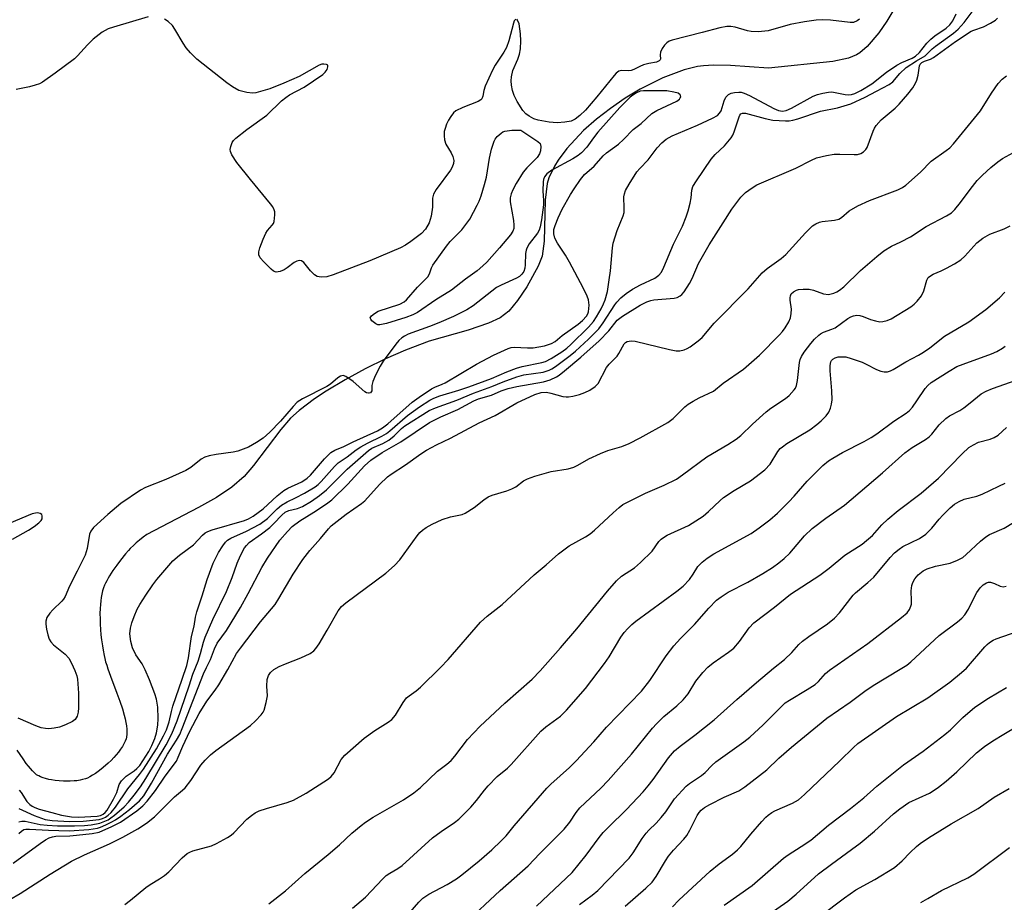
# Model space of a CAD drawing. Units: inches. Extents: x 1189773 to 1195773, y 573457 to 577458.
# Drawn here: x 1193717 to 1193968, y 574918 to 575143 of the extents above; entities that cross this region are included whole.
import ezdxf

# ---------------------------------------------------------------- set-up
doc = ezdxf.new("R2010")
doc.units = ezdxf.units.IN
doc.header["$MEASUREMENT"] = 0
doc.layers.add('HYDRO-Single Line Stream', color=4, linetype='Continuous')
doc.layers.add('Undefined', color=1, linetype='Continuous')

msp = doc.modelspace()

# ---------------------------------------------------------------- linework, layer by layer
at = {"layer": 'HYDRO-Single Line Stream'}
msp.add_lwpolyline([(1193941.39, 575147.92), (1193938.35, 575142.85), (1193936.29, 575139.89), (1193933.3, 575136.34), (1193931.45, 575134.73), (1193930.6, 575134.21), (1193928.54, 575133.37), (1193924.62, 575132.51), (1193908.19, 575130.86), (1193898.52, 575131.53), (1193894.19, 575131.6), (1193891.64, 575131.46), (1193890.07, 575131.25), (1193886.69, 575130.46), (1193881.21, 575128.42), (1193875.47, 575125.51), (1193871.64, 575123.18), (1193867.9, 575120.61), (1193864.35, 575117.83), (1193861.06, 575114.92), (1193856.8, 575110.4), (1193854.53, 575107.36), (1193853.6, 575105.85), (1193852.2, 575102.9), (1193851.76, 575101.47), (1193851.22, 575097.18), (1193850.99, 575086.79), (1193850.51, 575082.92), (1193849.43, 575080.39), (1193846.58, 575075.11), (1193844.2, 575071.64), (1193841.99, 575068.9), (1193839.75, 575067.23), (1193836.81, 575065.83), (1193831.64, 575064.09), (1193821.7, 575061.28), (1193815.62, 575058.93), (1193810.58, 575056.72), (1193805.38, 575054.19), (1193800.24, 575051.44), (1193795.38, 575048.53), (1193792.4, 575046.55), (1193788.5, 575043.57), (1193786.36, 575041.61), (1193783.84, 575038.72), (1193776.91, 575029.59), (1193774.52, 575026.75), (1193771.37, 575024), (1193767.47, 575021.43), (1193762.87, 575018.87), (1193749.72, 575012), (1193748.73, 575011.28), (1193747.81, 575010.56), (1193746.95, 575009.83), (1193746.36, 575009.28), (1193745.49, 575008.38), (1193745.02, 575007.86), (1193744.29, 575007.01), (1193743.02, 575005.45), (1193742.02, 575004.12), (1193741.07, 575002.78), (1193740.21, 575001.45), (1193739.82, 575000.81), (1193739.47, 575000.19), (1193739.17, 574999.6), (1193738.9, 574999.04), (1193738.63, 574998.35), (1193738.41, 574997.59), (1193738.21, 574996.79), (1193738.06, 574995.93), (1193737.93, 574995.03), (1193737.85, 574994.09), (1193737.79, 574993.13), (1193737.75, 574991.81), (1193737.76, 574990.46), (1193737.81, 574989.11), (1193737.89, 574987.76), (1193738.01, 574986.43), (1193738.15, 574985.14), (1193738.36, 574983.6), (1193738.55, 574982.45), (1193738.8, 574981.14), (1193738.98, 574980.34), (1193739.2, 574979.51), (1193739.47, 574978.63), (1193739.77, 574977.73), (1193740.44, 574975.83), (1193742.08, 574971.51), (1193742.82, 574969.48), (1193743.49, 574967.49), (1193743.95, 574965.88), (1193744.18, 574964.95), (1193744.37, 574964.04), (1193744.51, 574963.17), (1193744.59, 574962.33), (1193744.61, 574961.53), (1193744.58, 574961.03), (1193744.49, 574960.31), (1193744.39, 574959.87), (1193744.17, 574959.25), (1193743.87, 574958.61), (1193743.48, 574957.93), (1193743.01, 574957.23), (1193742.48, 574956.52), (1193741.9, 574955.81), (1193741.26, 574955.09), (1193740.58, 574954.39), (1193739.88, 574953.7), (1193739.15, 574953.04), (1193738.04, 574952.11), (1193737.3, 574951.54), (1193736.57, 574951.03), (1193735.87, 574950.58), (1193735.19, 574950.19), (1193734.55, 574949.88), (1193734.08, 574949.7), (1193733.3, 574949.47), (1193732.73, 574949.35), (1193731.81, 574949.21), (1193731.16, 574949.14), (1193730.15, 574949.09), (1193729.46, 574949.08), (1193728.42, 574949.1), (1193727.38, 574949.16), (1193726.36, 574949.27), (1193725.37, 574949.42), (1193724.74, 574949.55), (1193723.85, 574949.76), (1193723.31, 574949.93), (1193722.57, 574950.2), (1193722.14, 574950.41), (1193721.88, 574950.56), (1193721.61, 574950.74), (1193721.08, 574951.17), (1193720.55, 574951.69), (1193720.02, 574952.28), (1193719.5, 574952.93), (1193718.97, 574953.63), (1193718.19, 574954.74), (1193716.64, 574956.99)], dxfattribs=at)
at = {"layer": 'Undefined'}
for points, elevation in [([(1193717.06, 574938.74), (1193717.85, 574938.93), (1193718.72, 574938.9), (1193722.49, 574938.07), (1193724.27, 574937.88), (1193726.95, 574937.73), (1193731.24, 574937.66), (1193733.77, 574937.77), (1193735.47, 574937.96), (1193737.72, 574938.39), (1193739.8, 574939.27), (1193740.52, 574939.71), (1193741.45, 574940.4), (1193743.89, 574942.51), (1193744.99, 574943.72), (1193746.47, 574945.54), (1193748.06, 574947.68), (1193749.48, 574949.79), (1193754.59, 574958.38), (1193756.08, 574961.15), (1193757.47, 574964.45), (1193760.52, 574973.4), (1193761.44, 574976.36), (1193762.82, 574979.7), (1193763.41, 574981.62), (1193764.13, 574984.55), (1193764.57, 574985.83), (1193766.53, 574990.28), (1193769.99, 574997.47), (1193771.46, 575001), (1193772.76, 575004.63), (1193773.58, 575006.63), (1193774.62, 575008.55), (1193775.09, 575009.18), (1193775.8, 575009.93), (1193778.95, 575012.17), (1193781.05, 575013.78), (1193782.11, 575014.78), (1193784.09, 575016.92), (1193784.94, 575017.67), (1193785.88, 575018.12), (1193788.1, 575018.61), (1193789.4, 575019.11), (1193791.71, 575020.43), (1193793.75, 575021.9), (1193795.46, 575023.35), (1193800.73, 575028.65), (1193806.17, 575033.4), (1193807.08, 575033.98), (1193809.86, 575035.19), (1193811.37, 575036.05), (1193812.77, 575037.09), (1193814.65, 575038.98), (1193815.44, 575039.64), (1193821.68, 575043.54), (1193823.25, 575044.28), (1193828.75, 575046.23), (1193833, 575048), (1193837.61, 575049.66), (1193840.53, 575050.89), (1193844.03, 575052.16), (1193845.84, 575052.65), (1193850.71, 575053.39), (1193852.25, 575053.87), (1193852.96, 575054.2), (1193853.89, 575054.8), (1193857.64, 575057.6), (1193858.95, 575058.67), (1193862.31, 575061.75), (1193864.92, 575064.41), (1193866.07, 575065.89), (1193868.97, 575070.53), (1193869.52, 575071.23), (1193870.57, 575072.27), (1193871.9, 575073.41), (1193873.5, 575074.48), (1193875.58, 575075.61), (1193879.18, 575077.3), (1193880.2, 575078.1), (1193880.87, 575078.87), (1193881.5, 575080.08), (1193883.97, 575086), (1193886.25, 575090.61), (1193887.19, 575092.92), (1193887.74, 575094.5), (1193888.22, 575096.42), (1193888.47, 575097.81), (1193888.61, 575099.71), (1193888.92, 575100.7), (1193889.81, 575102.17), (1193893.58, 575107.69), (1193894.6, 575108.84), (1193896.94, 575111.03), (1193898.67, 575113.06), (1193899.09, 575113.81), (1193899.41, 575114.62), (1193900.7, 575118.44), (1193900.9, 575118.86), (1193901.16, 575119.19), (1193901.59, 575119.4), (1193902.32, 575119.38), (1193907.32, 575117.99), (1193909.3, 575117.58), (1193912.53, 575117.41), (1193913.41, 575117.43), (1193914.39, 575117.56), (1193915.69, 575117.92), (1193921.47, 575119.92), (1193925.81, 575120.77), (1193929.13, 575121.75), (1193932.8, 575123.44), (1193935.72, 575125.02), (1193938.95, 575126.66), (1193939.87, 575127.33), (1193941.7, 575129.49), (1193943.3, 575131.02), (1193945.89, 575132.76), (1193948.15, 575133.99), (1193949.89, 575135.76), (1193950.73, 575136.49), (1193955.32, 575139.81), (1193956.5, 575140.79), (1193958.02, 575142.47), (1193961.92, 575147.62)], 378), ([(1193717.06, 574942.14), (1193720.95, 574940.34), (1193723.76, 574939.34), (1193725.54, 574939.07), (1193730.01, 574938.83), (1193733.46, 574938.86), (1193737.54, 574939.33), (1193738.37, 574939.58), (1193739.15, 574939.94), (1193739.84, 574940.4), (1193740.64, 574941.13), (1193741.7, 574942.42), (1193744.86, 574947.15), (1193747.86, 574950.76), (1193748.88, 574952.15), (1193752.12, 574957.3), (1193753.95, 574960.63), (1193754.68, 574962.14), (1193755.38, 574964.21), (1193755.96, 574966.81), (1193756.36, 574968.19), (1193758.69, 574975.13), (1193759.93, 574978.56), (1193760.29, 574980.49), (1193761.06, 574985.97), (1193761.74, 574988.58), (1193762.12, 574990.86), (1193762.47, 574992.22), (1193763.83, 574996.3), (1193765.09, 575000.47), (1193766.63, 575004.63), (1193768, 575007.37), (1193769.03, 575009.06), (1193769.71, 575009.98), (1193770.29, 575010.54), (1193771.1, 575011.07), (1193775.14, 575012.82), (1193778.53, 575014.61), (1193780.43, 575016.01), (1193782.94, 575018.53), (1193784.02, 575019.44), (1193785.43, 575020.27), (1193787.58, 575021.31), (1193789.87, 575022.54), (1193792.57, 575024.12), (1193793.38, 575024.74), (1193794.17, 575025.49), (1193797.51, 575029.31), (1193798.5, 575030.26), (1193800.81, 575031.77), (1193803.08, 575033.54), (1193804.23, 575034.35), (1193805.97, 575035.28), (1193809.6, 575037.02), (1193810.79, 575037.72), (1193811.68, 575038.41), (1193816.11, 575042.29), (1193819.22, 575044.5), (1193821.81, 575046.2), (1193822.84, 575046.73), (1193824.38, 575047.32), (1193829.26, 575048.73), (1193831.76, 575049.59), (1193837.56, 575051.76), (1193841.44, 575053.43), (1193843.96, 575054.38), (1193845.36, 575054.76), (1193850.39, 575055.81), (1193851.36, 575056.09), (1193852.74, 575056.81), (1193855.46, 575058.55), (1193856.79, 575059.5), (1193857.83, 575060.4), (1193862.31, 575064.85), (1193863.58, 575066.29), (1193864.34, 575067.44), (1193865.48, 575069.47), (1193866.13, 575070.77), (1193866.52, 575071.79), (1193867.13, 575073.9), (1193867.58, 575076.92), (1193867.86, 575079.15), (1193868.37, 575085.07), (1193868.55, 575086.24), (1193869.59, 575089.5), (1193871.11, 575093.24), (1193871.35, 575094.06), (1193871.42, 575095.19), (1193871.34, 575098.04), (1193871.43, 575098.8), (1193871.72, 575099.67), (1193872.64, 575101.29), (1193874.64, 575104.44), (1193875.38, 575105.3), (1193877.54, 575107.5), (1193879.83, 575110.56), (1193880.98, 575111.83), (1193882.12, 575112.74), (1193883.62, 575113.64), (1193890.12, 575116.34), (1193893.88, 575118.1), (1193895.15, 575118.81), (1193895.72, 575119.34), (1193896.12, 575120.01), (1193896.91, 575122.51), (1193897.34, 575123.45), (1193897.95, 575124.17), (1193898.66, 575124.49), (1193899.48, 575124.66), (1193900.62, 575124.75), (1193901.18, 575124.72), (1193901.98, 575124.5), (1193903.3, 575123.88), (1193909.51, 575120.56), (1193910.73, 575120.08), (1193911.71, 575119.92), (1193912.67, 575120.09), (1193914.04, 575120.68), (1193919.55, 575123.72), (1193920.64, 575124.12), (1193922.05, 575124.5), (1193923.48, 575124.77), (1193924.31, 575124.78), (1193927.75, 575124.16), (1193928.58, 575124.09), (1193929.31, 575124.15), (1193930.22, 575124.41), (1193931.74, 575125.17), (1193934.53, 575126.84), (1193938.25, 575129.81), (1193940.93, 575131.61), (1193942.2, 575132.31), (1193944.81, 575133.41), (1193945.68, 575133.94), (1193946.7, 575134.86), (1193948.55, 575137.21), (1193949.53, 575138.22), (1193950.62, 575139.07), (1193953.47, 575141.02), (1193954.44, 575141.86), (1193955.16, 575142.93), (1193955.99, 575144.7)], 376), ([(1193750.03, 575143.93), (1193741.19, 575141.34), (1193739.84, 575140.88), (1193738.27, 575140.02), (1193736.01, 575138.28), (1193734.54, 575136.81), (1193732.05, 575133.97), (1193731.22, 575133.2), (1193726.36, 575129.56), (1193723.07, 575127.27), (1193722.31, 575126.88), (1193721.2, 575126.49), (1193719.78, 575126.13), (1193716.38, 575125.45)], 376), ([(1193717.1, 574935.74), (1193717.73, 574936.34), (1193718.36, 574936.74), (1193718.86, 574936.87), (1193719.78, 574936.89), (1193724.66, 574936.58), (1193729.91, 574936.43), (1193734.89, 574936.75), (1193737.09, 574937.14), (1193737.89, 574937.38), (1193739.22, 574937.94), (1193740.77, 574938.68), (1193741.74, 574939.23), (1193743.08, 574940.15), (1193745.27, 574941.83), (1193747.85, 574944.07), (1193748.93, 574945.39), (1193750.88, 574948.55), (1193754.98, 574955.93), (1193757.3, 574959.57), (1193758.08, 574960.99), (1193758.74, 574962.51), (1193764.18, 574976.45), (1193764.88, 574978.05), (1193765.9, 574980.09), (1193766.91, 574982.8), (1193767.6, 574984.25), (1193770.01, 574987.5), (1193773.58, 574993.33), (1193775.56, 574996.91), (1193779.03, 575003.52), (1193780.46, 575005.94), (1193783.62, 575010.51), (1193785.53, 575012.73), (1193786.74, 575013.97), (1193788.7, 575015.49), (1193792.3, 575017.63), (1193795.53, 575019.81), (1193796.9, 575020.84), (1193800.97, 575024.77), (1193805.22, 575029.49), (1193806.76, 575030.89), (1193809.66, 575032.84), (1193814.44, 575035.61), (1193818.07, 575038.09), (1193821.8, 575040.5), (1193824.65, 575042), (1193828.99, 575043.81), (1193833.06, 575046.01), (1193834.25, 575046.54), (1193837.56, 575047.52), (1193840.07, 575048.62), (1193841.83, 575049.21), (1193844.05, 575049.72), (1193850.8, 575050.9), (1193852.48, 575051.44), (1193854.11, 575052.13), (1193854.85, 575052.58), (1193856.21, 575053.68), (1193860.31, 575057.16), (1193865.01, 575061.32), (1193867.47, 575063.9), (1193869.61, 575066.61), (1193870.97, 575067.67), (1193875.44, 575070.47), (1193877.18, 575071.32), (1193878.16, 575071.61), (1193878.99, 575071.75), (1193884.11, 575072.19), (1193884.9, 575072.39), (1193885.65, 575072.8), (1193886.11, 575073.16), (1193886.67, 575073.79), (1193888.04, 575075.97), (1193888.68, 575077.24), (1193890.3, 575081.02), (1193893.03, 575085.81), (1193896.63, 575091.38), (1193898.83, 575094.94), (1193901.1, 575097.96), (1193902.33, 575099.17), (1193903.98, 575100.37), (1193905.23, 575101.08), (1193915.14, 575105.33), (1193919.15, 575107.42), (1193920.42, 575107.95), (1193923, 575108.61), (1193924.94, 575108.89), (1193926.33, 575108.94), (1193930.04, 575108.82), (1193930.89, 575108.88), (1193931.69, 575109.13), (1193932.41, 575109.56), (1193933.02, 575110.12), (1193933.33, 575110.6), (1193934.86, 575114.79), (1193935.21, 575115.56), (1193935.65, 575116.25), (1193936.91, 575117.64), (1193940.43, 575120.69), (1193941.46, 575121.69), (1193943.74, 575124.2), (1193944.97, 575125.81), (1193945.65, 575127.01), (1193945.97, 575127.76), (1193946.3, 575129.08), (1193946.71, 575131.41), (1193946.88, 575131.84), (1193947.27, 575132.29), (1193947.98, 575132.65), (1193949.49, 575133.15), (1193950.27, 575133.56), (1193955.82, 575137.68), (1193959.81, 575140.25), (1193960.51, 575140.56), (1193963.01, 575141.35), (1193964.81, 575142.29), (1193966.02, 575143.05), (1193966.6, 575143.61)], 380), ([(1193843.74, 575143.33), (1193843.37, 575142.88), (1193843.15, 575142.33), (1193842.01, 575137.86), (1193841.4, 575136.1), (1193840.74, 575134.91), (1193838.49, 575131.59), (1193837.82, 575130.36), (1193835.97, 575126.23), (1193835.65, 575125.19), (1193835.38, 575123.69), (1193835.12, 575123.06), (1193834.85, 575122.76), (1193834.19, 575122.35), (1193830.24, 575120.85), (1193828.49, 575120), (1193827.88, 575119.45), (1193827.19, 575118.55), (1193826.59, 575117.57), (1193826.1, 575116.54), (1193825.71, 575115.48), (1193825.52, 575114.67), (1193825.47, 575113.6), (1193825.57, 575112.54), (1193825.96, 575111.5), (1193827.28, 575109.24), (1193827.74, 575108.31), (1193827.94, 575107.32), (1193827.87, 575106.57), (1193827.53, 575105.6), (1193827.12, 575104.87), (1193823.48, 575099.92), (1193822.74, 575098.7), (1193822.49, 575097.71), (1193822.53, 575095.4), (1193822.16, 575093.08), (1193821.65, 575091.44), (1193820.71, 575089.77), (1193819.7, 575088.73), (1193816.99, 575086.66), (1193815.64, 575085.75), (1193814.38, 575085.09), (1193806.55, 575081.73), (1193797.23, 575078.19), (1193795.56, 575077.69), (1193794.17, 575077.56), (1193793.12, 575077.72), (1193792.43, 575078.16), (1193791.41, 575079.2), (1193789.75, 575081.27), (1193789.14, 575081.73), (1193788.51, 575081.81), (1193787.9, 575081.65), (1193787.26, 575081.28), (1193785.45, 575079.92), (1193784.74, 575079.47), (1193783.72, 575079.04), (1193782.71, 575078.85), (1193782.01, 575079.08), (1193781.36, 575079.58), (1193779.5, 575081.46), (1193778.56, 575082.53), (1193778.22, 575083.23), (1193778.23, 575083.99), (1193778.53, 575085.06), (1193779.32, 575087.25), (1193780.04, 575088.8), (1193780.49, 575089.44), (1193781.67, 575090.81), (1193781.96, 575091.28), (1193782.13, 575091.78), (1193782.32, 575093.43), (1193782.29, 575094.25), (1193782.17, 575094.77), (1193781.78, 575095.53), (1193781.25, 575096.23), (1193776.09, 575102.45), (1193772.62, 575106.78), (1193771.37, 575108.79), (1193771.05, 575109.57), (1193770.98, 575110.1), (1193771.09, 575110.9), (1193771.47, 575111.93), (1193771.79, 575112.39), (1193772.4, 575113), (1193775.2, 575115.2), (1193780.27, 575118.9), (1193784.01, 575122.48), (1193785.11, 575123.41), (1193786.09, 575124.02), (1193789.79, 575125.99), (1193794.53, 575129.23), (1193795.14, 575129.79), (1193795.66, 575130.51), (1193795.88, 575131.21), (1193795.81, 575131.58), (1193795.52, 575131.79), (1193794.85, 575131.9), (1193794.34, 575131.86), (1193793.65, 575131.65), (1193788.54, 575128.76), (1193784.62, 575127), (1193781.05, 575125.6), (1193777.52, 575124.58), (1193776.67, 575124.5), (1193775.2, 575124.66), (1193773.18, 575125.15), (1193771.51, 575126.06), (1193770.1, 575127.09), (1193762.45, 575133.12), (1193760.86, 575134.74), (1193759.75, 575136.02), (1193758.95, 575137.25), (1193756.87, 575140.8), (1193756.2, 575141.75), (1193755.15, 575142.74), (1193754.2, 575143.37)], 376), ([(1193931.39, 575143.34), (1193930.77, 575142.88), (1193929.85, 575142.53), (1193929.03, 575142.48), (1193924.02, 575143.1), (1193922.02, 575143.14), (1193920.29, 575143.05), (1193917.34, 575142.62), (1193913.69, 575141.94), (1193908.13, 575140.38), (1193905.58, 575140.11), (1193903.76, 575140.17), (1193902.79, 575140.39), (1193899.65, 575141.34), (1193898.6, 575141.48), (1193897.55, 575141.48), (1193895.81, 575141.14), (1193891.28, 575139.92), (1193883.62, 575138.02), (1193882.86, 575137.72), (1193882.25, 575137.31), (1193881.69, 575136.75), (1193881.07, 575135.88), (1193880.64, 575134.94), (1193880.55, 575134.21), (1193880.64, 575133.14), (1193880.6, 575132.97), (1193880.33, 575132.68), (1193879.66, 575132.4), (1193877.65, 575132.08), (1193876.34, 575131.71), (1193875.34, 575131.31), (1193873.89, 575130.51), (1193873.18, 575130.24), (1193872.48, 575130.14), (1193870.72, 575130.25), (1193870, 575130.05), (1193869.38, 575129.56), (1193868.8, 575128.95), (1193864.41, 575123.53), (1193861.53, 575120.18), (1193860.1, 575118.78), (1193858.92, 575117.89), (1193857.9, 575117.38), (1193856.29, 575117.07), (1193854.3, 575116.95), (1193852.27, 575117.09), (1193849.44, 575117.62), (1193848.34, 575117.94), (1193847.16, 575118.58), (1193846.3, 575119.22), (1193845.55, 575120.08), (1193844.12, 575122.34), (1193843.35, 575123.87), (1193842.94, 575125.15), (1193842.69, 575126.49), (1193842.59, 575127.58), (1193842.65, 575128.65), (1193842.99, 575130.24), (1193844.31, 575133.15), (1193844.72, 575134.38), (1193844.95, 575135.77), (1193845.08, 575137.8), (1193844.98, 575139.56), (1193844.58, 575142.18), (1193844.22, 575143.09), (1193843.99, 575143.33)], 376), ([(1193715.61, 574928.22), (1193722.49, 574933.2), (1193723.88, 574934.12), (1193724.84, 574934.65), (1193725.65, 574934.92), (1193726.51, 574935.08), (1193730.08, 574935.18), (1193731.74, 574935.3), (1193735.74, 574935.71), (1193737.52, 574936.09), (1193740.76, 574937.52), (1193742.95, 574938.66), (1193747.16, 574941.53), (1193748.69, 574942.76), (1193749.82, 574944.01), (1193751.91, 574946.71), (1193754.34, 574950.33), (1193757.22, 574954.21), (1193757.71, 574955.18), (1193758.87, 574958.05), (1193760.62, 574961.82), (1193763.08, 574966.34), (1193765.01, 574969.48), (1193767.14, 574972.27), (1193768.07, 574973.68), (1193770.37, 574977.58), (1193772.54, 574981.6), (1193773.54, 574983.01), (1193778.66, 574989.73), (1193782.44, 574994.13), (1193783.39, 574995.65), (1193787, 575001.89), (1193789.45, 575005.59), (1193791.27, 575007.92), (1193793.98, 575010.92), (1193795.98, 575013.39), (1193796.68, 575014.14), (1193800.48, 575017.17), (1193804.44, 575019.91), (1193805.27, 575020.56), (1193809.04, 575024.68), (1193811.06, 575026.69), (1193811.99, 575027.38), (1193815.65, 575029.77), (1193819.55, 575032.56), (1193821.03, 575033.44), (1193823.56, 575034.8), (1193827.11, 575036.49), (1193834.43, 575040.47), (1193838.54, 575042.27), (1193844.06, 575045.5), (1193848.65, 575047.66), (1193850.19, 575048.15), (1193851.6, 575048.24), (1193852.69, 575048.02), (1193855.76, 575047.17), (1193856.62, 575047.04), (1193857.19, 575047.04), (1193858.3, 575047.24), (1193859.96, 575047.69), (1193861.33, 575048.19), (1193862.66, 575048.79), (1193864.02, 575049.71), (1193864.77, 575050.49), (1193866.92, 575054.55), (1193867.6, 575055.39), (1193869.58, 575057.41), (1193870.03, 575058.09), (1193871.38, 575060.54), (1193871.72, 575060.9), (1193872.15, 575061.14), (1193873.17, 575061.35), (1193874.23, 575061.26), (1193882.96, 575059.11), (1193884.68, 575058.79), (1193885.54, 575058.82), (1193886.66, 575059.07), (1193887.45, 575059.39), (1193888.17, 575059.83), (1193890.24, 575061.31), (1193891.3, 575062.21), (1193894.36, 575065.87), (1193902.96, 575074.56), (1193906.59, 575078.64), (1193907.86, 575079.77), (1193911.41, 575082.34), (1193912.61, 575083.32), (1193917.65, 575088.85), (1193919.41, 575090.62), (1193920.21, 575091.19), (1193921.14, 575091.62), (1193921.9, 575091.76), (1193925.02, 575092.08), (1193926.08, 575092.38), (1193926.75, 575092.81), (1193928.75, 575094.52), (1193930.93, 575095.75), (1193933.94, 575097.08), (1193941.12, 575099.8), (1193942.32, 575100.42), (1193943.22, 575101.03), (1193946.9, 575104.32), (1193949.69, 575107.17), (1193953.5, 575109.86), (1193954.38, 575110.58), (1193955.35, 575111.56), (1193962.2, 575119.98), (1193965.02, 575124.51), (1193966.74, 575126.94), (1193967.72, 575128.03), (1193968.87, 575128.9)], 382), ([(1193717.14, 574946.81), (1193717.67, 574946.19), (1193719.14, 574943.89), (1193719.83, 574943.17), (1193720.47, 574942.71), (1193721.18, 574942.34), (1193722.28, 574941.95), (1193725.46, 574941.14), (1193727.93, 574940.4), (1193730.45, 574939.97), (1193732.28, 574939.89), (1193737.04, 574940.18), (1193737.89, 574940.35), (1193738.53, 574940.64), (1193739.07, 574941.09), (1193739.57, 574941.72), (1193741.16, 574944.49), (1193742.05, 574946.22), (1193742.68, 574948.23), (1193743.21, 574949.15), (1193744.39, 574950.37), (1193746.46, 574951.75), (1193747.14, 574952.29), (1193747.89, 574953.11), (1193748.67, 574954.23), (1193750.18, 574956.67), (1193751, 574958.17), (1193751.74, 574959.94), (1193752.13, 574961.37), (1193752.5, 574963.4), (1193752.61, 574965.03), (1193752.51, 574967.99), (1193752.18, 574969.95), (1193751.73, 574971.34), (1193750.38, 574974.93), (1193749.3, 574977.44), (1193748.5, 574978.96), (1193746.89, 574981.26), (1193746.01, 574983.06), (1193745.58, 574984.7), (1193745.39, 574986.66), (1193745.55, 574988.08), (1193745.86, 574989.48), (1193746.44, 574991.08), (1193747.23, 574992.9), (1193747.91, 574994.14), (1193749.42, 574996.53), (1193751.23, 574999.18), (1193752.21, 575000.47), (1193756.34, 575005.22), (1193758.02, 575006.67), (1193761.58, 575009.32), (1193763.9, 575011.8), (1193764.56, 575012.36), (1193765.29, 575012.74), (1193766.35, 575013.12), (1193774.58, 575015.52), (1193775.61, 575015.95), (1193776.8, 575016.63), (1193779.34, 575018.54), (1193782.9, 575021.8), (1193784.65, 575023.2), (1193785.62, 575023.77), (1193789.21, 575025.41), (1193790.59, 575026.29), (1193791.38, 575027.1), (1193794.97, 575031.27), (1193796.61, 575032.88), (1193797.59, 575033.46), (1193799.91, 575034.38), (1193802.27, 575035.55), (1193808.47, 575038.43), (1193809.74, 575039.12), (1193811.12, 575040.2), (1193817.35, 575045.68), (1193819.11, 575046.97), (1193822.27, 575049.09), (1193823.15, 575049.56), (1193824.95, 575050.26), (1193825.73, 575050.64), (1193833.71, 575055.36), (1193838.1, 575057.67), (1193841.82, 575059.41), (1193842.54, 575059.62), (1193843.33, 575059.69), (1193846.77, 575059.53), (1193848.2, 575059.58), (1193851.07, 575060.09), (1193852.89, 575060.66), (1193853.8, 575061.18), (1193855.54, 575062.69), (1193859.64, 575065.6), (1193860.78, 575066.54), (1193861.77, 575067.61), (1193862.11, 575068.22), (1193862.28, 575068.72), (1193862.46, 575070.39), (1193862.33, 575071.78), (1193861.98, 575072.72), (1193860.93, 575074.86), (1193857.45, 575081.38), (1193856.42, 575083.16), (1193854.35, 575086.28), (1193853.73, 575087.54), (1193853.46, 575088.61), (1193853.48, 575089.68), (1193853.77, 575090.77), (1193854.58, 575092.71), (1193855.58, 575094.88), (1193857.7, 575098.67), (1193858.61, 575100.13), (1193860.22, 575102.47), (1193861.3, 575103.73), (1193863.77, 575105.89), (1193866.02, 575108.52), (1193866.86, 575109.24), (1193869.97, 575111.5), (1193871.2, 575112.64), (1193873.72, 575115.24), (1193875.71, 575116.74), (1193878.46, 575119.31), (1193879.69, 575120.06), (1193884.79, 575122.45), (1193885.45, 575122.92), (1193885.7, 575123.25), (1193885.81, 575123.57), (1193885.76, 575123.91), (1193885.65, 575124.08), (1193885.12, 575124.44), (1193884.06, 575124.75), (1193882.29, 575125.03), (1193876.29, 575125.1), (1193875.43, 575124.96), (1193874.49, 575124.56), (1193873.62, 575124), (1193872.94, 575123.43), (1193870.29, 575120.82), (1193864.7, 575114.57), (1193863.55, 575113.11), (1193861.83, 575110.69), (1193860.51, 575109.29), (1193859.67, 575108.62), (1193858.32, 575107.74), (1193852.95, 575104.82), (1193851.66, 575103.93), (1193851.08, 575103.16), (1193850.85, 575102.48), (1193850.76, 575101.91), (1193850.64, 575099.54), (1193850.79, 575097.13), (1193850.78, 575096.02), (1193850.31, 575092.15), (1193850, 575090.39), (1193849.7, 575089.57), (1193849.27, 575088.82), (1193847.19, 575086.11), (1193846.53, 575084.97), (1193846.36, 575084.44), (1193846.23, 575083.61), (1193846.15, 575080.72), (1193846.06, 575079.85), (1193845.78, 575079.05), (1193845.31, 575078.34), (1193844.7, 575077.76), (1193843.97, 575077.33), (1193840.03, 575075.57), (1193838.81, 575074.92), (1193832.88, 575070.25), (1193831.31, 575069.21), (1193827.86, 575067.53), (1193824.17, 575065.91), (1193821.76, 575064.96), (1193816.31, 575063.03), (1193815.36, 575062.57), (1193814.72, 575062.12), (1193813.95, 575061.41), (1193813.14, 575060.45), (1193809.95, 575056.13), (1193809.14, 575054.89), (1193807.97, 575052.56), (1193807.29, 575050.97), (1193807.06, 575049.92), (1193807.08, 575048.61), (1193806.74, 575048.11), (1193806.38, 575047.96), (1193806.17, 575047.97), (1193805.73, 575048.1), (1193805.29, 575048.36), (1193802.28, 575050.95), (1193800.46, 575052.27), (1193799.77, 575052.51), (1193799.06, 575052.34), (1193798.36, 575051.87), (1193796.53, 575050.33), (1193795.55, 575049.66), (1193789.39, 575046.52), (1193788.06, 575045.69), (1193787.03, 575044.64), (1193783.76, 575040.85), (1193781.02, 575038.04), (1193779.39, 575036.54), (1193777.69, 575035.4), (1193775.6, 575034.26), (1193772.93, 575033.24), (1193771.69, 575032.97), (1193767.37, 575032.37), (1193765.61, 575032.03), (1193764.48, 575031.72), (1193763.53, 575031.19), (1193760.92, 575029.06), (1193759.67, 575028.28), (1193754.52, 575025.97), (1193749.38, 575023.92), (1193748.06, 575023.31), (1193743.08, 575019.89), (1193739.79, 575017.08), (1193736.12, 575013.72), (1193735.42, 575012.82), (1193735.08, 575012.04), (1193734.46, 575008.41), (1193733.96, 575006.7), (1193731.97, 575002.66), (1193729.96, 574998.78), (1193728.9, 574996.19), (1193728.45, 574995.45), (1193728.07, 574995), (1193725.72, 574992.78), (1193724.94, 574991.94), (1193724.24, 574990.84), (1193723.95, 574989.91), (1193723.93, 574989.15), (1193724.1, 574987.81), (1193724.43, 574986.36), (1193724.84, 574985.26), (1193725.25, 574984.62), (1193725.92, 574983.84), (1193728.86, 574981.44), (1193729.83, 574980.41), (1193730.5, 574979.16), (1193731.32, 574977.32), (1193731.83, 574975.98), (1193732.01, 574975.13), (1193732.24, 574971.55), (1193732.24, 574967.81), (1193732.17, 574966.68), (1193731.9, 574965.67), (1193731.39, 574964.82), (1193730.76, 574964.33), (1193728.99, 574963.47), (1193727.4, 574962.86), (1193726.05, 574962.59), (1193724.68, 574962.46), (1193723.86, 574962.48), (1193722.75, 574962.7), (1193721.43, 574963.16), (1193716.91, 574965.11)], 374), ([(1193714.74, 574918.96), (1193717.43, 574920.42), (1193725.02, 574925.38), (1193730.49, 574928.67), (1193733.8, 574930.28), (1193740.15, 574933.11), (1193743.56, 574934.77), (1193747.44, 574936.93), (1193749.62, 574938.4), (1193751.66, 574940.02), (1193756.78, 574945.12), (1193758.82, 574946.79), (1193759.46, 574947.4), (1193760.88, 574949.26), (1193763.47, 574953.15), (1193764.56, 574954.43), (1193765.92, 574955.84), (1193767.25, 574956.91), (1193776.1, 574963.31), (1193777.43, 574964.49), (1193778.87, 574966), (1193779.37, 574966.71), (1193779.6, 574967.21), (1193780.14, 574969.13), (1193780.42, 574970.81), (1193780.28, 574973.29), (1193780.39, 574975.01), (1193780.68, 574975.99), (1193781.24, 574976.81), (1193782.06, 574977.53), (1193783.46, 574978.35), (1193785.04, 574979.04), (1193788.92, 574980.49), (1193791.31, 574981.66), (1193792.27, 574982.31), (1193792.82, 574982.94), (1193793.61, 574984.13), (1193795.71, 574987.59), (1193798.51, 574992.47), (1193799.34, 574993.63), (1193800.39, 574994.56), (1193810.66, 575002.15), (1193812.85, 575004.05), (1193814.21, 575005.53), (1193818.59, 575011.63), (1193819.33, 575012.51), (1193819.97, 575013.1), (1193820.94, 575013.74), (1193822.48, 575014.61), (1193825, 575015.8), (1193827.12, 575016.45), (1193830.06, 575017.08), (1193830.84, 575017.4), (1193833.11, 575018.83), (1193835.58, 575020.79), (1193836.71, 575021.57), (1193837.76, 575022.03), (1193841.44, 575023.1), (1193842.77, 575023.62), (1193843.75, 575024.15), (1193845.74, 575025.61), (1193846.73, 575026.15), (1193848.63, 575026.81), (1193852.76, 575028.05), (1193857.15, 575028.75), (1193858.55, 575029.16), (1193859.59, 575029.67), (1193862.34, 575031.29), (1193865.32, 575032.61), (1193867.24, 575033.38), (1193870.77, 575034.39), (1193872.69, 575035.16), (1193875.46, 575036.59), (1193882.54, 575040.5), (1193883.85, 575041.55), (1193886.85, 575044.48), (1193887.69, 575045.21), (1193888.94, 575045.99), (1193890.52, 575046.82), (1193894.18, 575048.53), (1193896.64, 575050.51), (1193901.81, 575054.15), (1193905.86, 575057.66), (1193911, 575062.89), (1193911.78, 575063.74), (1193912.46, 575064.67), (1193913.35, 575066.15), (1193913.81, 575067.19), (1193913.99, 575068.3), (1193914.02, 575069.45), (1193913.7, 575071.73), (1193913.69, 575072.28), (1193913.78, 575072.81), (1193913.99, 575073.28), (1193914.56, 575073.86), (1193915.31, 575074.27), (1193915.86, 575074.43), (1193917.04, 575074.52), (1193918.53, 575074.47), (1193919.69, 575074.29), (1193922.24, 575073.28), (1193923.49, 575073.14), (1193924.84, 575073.5), (1193925.62, 575073.85), (1193926.31, 575074.27), (1193927.37, 575075.14), (1193931.6, 575079.26), (1193935.77, 575082.82), (1193937.62, 575084.28), (1193939.56, 575085.45), (1193941.88, 575086.55), (1193944.37, 575087.87), (1193948.35, 575090.46), (1193953.59, 575093.21), (1193954.83, 575093.99), (1193955.65, 575094.81), (1193957.14, 575096.62), (1193959.59, 575099.96), (1193961.38, 575102.18), (1193962.74, 575103.59), (1193964.83, 575105.49), (1193966.67, 575106.95), (1193967.87, 575107.79), (1193972.48, 575110.34)], 384), ([(1193744.05, 574917.64), (1193745.57, 574918.79), (1193749.46, 574921.98), (1193750.54, 574922.72), (1193752.95, 574924.16), (1193754.17, 574925.02), (1193755.27, 574926), (1193758.72, 574929.52), (1193759.98, 574930.61), (1193760.68, 574931.01), (1193761.45, 574931.32), (1193766.2, 574932.59), (1193767.48, 574933.2), (1193770.23, 574934.71), (1193771.18, 574935.34), (1193771.84, 574935.92), (1193775.22, 574939.42), (1193776.35, 574940.34), (1193777.31, 574941), (1193778.33, 574941.49), (1193780.19, 574942.15), (1193785.5, 574943.62), (1193787.06, 574944.23), (1193790.32, 574946.03), (1193796.05, 574949.69), (1193796.7, 574950.26), (1193797.42, 574951.17), (1193799.28, 574954.64), (1193800.18, 574955.73), (1193805.11, 574960.01), (1193807.85, 574962), (1193811.25, 574964.11), (1193812.14, 574964.8), (1193813.05, 574965.94), (1193815.02, 574969.15), (1193815.9, 574970.29), (1193816.54, 574970.87), (1193818.37, 574972.13), (1193819.5, 574973.05), (1193824.6, 574978.04), (1193826.52, 574980.14), (1193834.77, 574989.59), (1193836.49, 574991.14), (1193840.31, 574994.16), (1193848.46, 575001.69), (1193851.5, 575004.25), (1193854.62, 575007.08), (1193857.33, 575009.12), (1193861.5, 575011.36), (1193862.69, 575012.13), (1193863.81, 575013.08), (1193868.54, 575017.52), (1193870.12, 575018.89), (1193871.06, 575019.6), (1193876.81, 575022.53), (1193881.56, 575024.53), (1193884.69, 575026.08), (1193886.27, 575027.16), (1193892.5, 575031.78), (1193897.78, 575034.89), (1193899.94, 575036.25), (1193901.14, 575037.23), (1193904.07, 575040.07), (1193907.6, 575043.27), (1193908.78, 575044.16), (1193912.5, 575046.68), (1193913.42, 575047.41), (1193914.76, 575048.82), (1193915.05, 575049.27), (1193915.33, 575049.95), (1193915.61, 575051.26), (1193916.07, 575055.82), (1193916.24, 575056.54), (1193916.58, 575057.32), (1193917.3, 575058.48), (1193918.97, 575060.69), (1193919.92, 575061.78), (1193920.97, 575062.81), (1193921.43, 575063.16), (1193922.16, 575063.55), (1193924.36, 575064.32), (1193925.14, 575064.68), (1193928.39, 575067.01), (1193929.15, 575067.46), (1193929.82, 575067.73), (1193930.71, 575067.85), (1193931.5, 575067.77), (1193932.28, 575067.57), (1193934.17, 575066.8), (1193935.48, 575066.41), (1193936.54, 575066.21), (1193937.34, 575066.24), (1193938.41, 575066.49), (1193939.45, 575066.93), (1193944.45, 575069.99), (1193945.32, 575070.67), (1193946.12, 575071.41), (1193947.17, 575072.8), (1193947.8, 575074.08), (1193948.51, 575076.81), (1193948.91, 575077.45), (1193949.45, 575077.95), (1193950.13, 575078.35), (1193952.19, 575079.19), (1193953.55, 575079.84), (1193955.58, 575080.96), (1193957.19, 575081.97), (1193958.23, 575082.89), (1193961.31, 575086.29), (1193962.82, 575087.53), (1193964.64, 575088.49), (1193968.22, 575089.91), (1193969.81, 575090.62)], 386), ([(1193780.83, 574917.81), (1193785.04, 574921.15), (1193790.01, 574925.52), (1193795.93, 574930.36), (1193798.8, 574932.86), (1193801.97, 574935.83), (1193804.34, 574937.82), (1193805.48, 574938.65), (1193807.43, 574939.89), (1193815.12, 574944.32), (1193817.78, 574946.09), (1193819.43, 574947.44), (1193823.78, 574951.62), (1193826.14, 574953.43), (1193827.24, 574954.37), (1193828.24, 574955.42), (1193831.48, 574959.72), (1193834.67, 574963.13), (1193840.98, 574968.94), (1193847.92, 574975.12), (1193849.98, 574977.19), (1193855.18, 574983.08), (1193859.34, 574987.94), (1193867.1, 574997.49), (1193869.46, 575000.13), (1193870.73, 575001.35), (1193873.99, 575003.49), (1193875.53, 575004.82), (1193878.52, 575007.75), (1193880.25, 575010.19), (1193880.78, 575010.76), (1193881.39, 575011.24), (1193882.33, 575011.79), (1193887.79, 575014.27), (1193891.5, 575016.66), (1193892.87, 575017.8), (1193895.86, 575020.66), (1193896.74, 575021.42), (1193899.39, 575023.19), (1193903.56, 575025.67), (1193907.27, 575028.46), (1193908.6, 575029.89), (1193910.58, 575033.11), (1193911.18, 575033.86), (1193911.73, 575034.36), (1193912.86, 575035.14), (1193918.68, 575038.68), (1193920.52, 575039.97), (1193921.62, 575040.92), (1193922.85, 575042.21), (1193923.55, 575043.15), (1193923.98, 575044.14), (1193924.25, 575045.19), (1193924.37, 575046.3), (1193924.36, 575048.56), (1193923.92, 575053.66), (1193923.87, 575055.01), (1193924.04, 575055.96), (1193924.24, 575056.33), (1193924.54, 575056.66), (1193925.16, 575057.04), (1193925.93, 575057.24), (1193927.05, 575057.3), (1193927.89, 575057.24), (1193929.29, 575056.87), (1193932.02, 575055.9), (1193933.09, 575055.42), (1193935.73, 575054.02), (1193936.82, 575053.6), (1193937.66, 575053.46), (1193938.5, 575053.45), (1193939.26, 575053.65), (1193939.97, 575054.01), (1193943.18, 575055.98), (1193946.44, 575057.7), (1193947.67, 575058.44), (1193949.33, 575059.58), (1193953.08, 575062.49), (1193959.29, 575066.16), (1193963.58, 575069.29), (1193967.03, 575072.32), (1193968.39, 575073.78)], 388), ([(1193802.09, 574916.67), (1193805.43, 574919.52), (1193809.85, 574924.23), (1193810.69, 574925.02), (1193811.63, 574925.66), (1193813.67, 574926.81), (1193814.8, 574927.62), (1193822.53, 574934.61), (1193824.73, 574936.26), (1193828.13, 574938.51), (1193829.25, 574939.43), (1193832.26, 574942.44), (1193833.72, 574944.17), (1193835.75, 574946.82), (1193836.74, 574947.93), (1193839.03, 574950.3), (1193841.67, 574952.44), (1193842.58, 574953.3), (1193850.11, 574961.81), (1193851.39, 574962.96), (1193855.13, 574965.63), (1193856.69, 574967.17), (1193861.53, 574972.73), (1193866.38, 574979.06), (1193867.55, 574980.75), (1193870.54, 574985.81), (1193871.35, 574986.96), (1193872.29, 574988.04), (1193873.32, 574989.06), (1193874.35, 574989.9), (1193884.81, 574997.5), (1193886.4, 574998.82), (1193888.06, 575000.48), (1193888.99, 575001.84), (1193890.18, 575003.83), (1193891.23, 575004.95), (1193892.58, 575005.94), (1193894.26, 575007), (1193903.72, 575012.23), (1193905.79, 575013.64), (1193908.51, 575015.75), (1193910.46, 575017.42), (1193913.35, 575020.26), (1193914.75, 575021.73), (1193918.05, 575025.57), (1193922.03, 575029.52), (1193923.5, 575030.77), (1193924.57, 575031.47), (1193927.05, 575032.86), (1193932.55, 575035.65), (1193934.33, 575036.68), (1193935.79, 575037.63), (1193940.16, 575040.83), (1193943.27, 575042.92), (1193944.09, 575043.61), (1193944.85, 575044.41), (1193946.02, 575046.03), (1193948.11, 575049.21), (1193948.82, 575049.98), (1193949.68, 575050.69), (1193954.2, 575053.64), (1193956.2, 575054.76), (1193957.81, 575055.42), (1193965.03, 575058), (1193966.35, 575058.61), (1193967.87, 575059.46), (1193968.54, 575059.97)], 390), ([(1193815.13, 574913.72), (1193819.08, 574918.23), (1193820.08, 574919.24), (1193821.59, 574920.25), (1193826.23, 574922.75), (1193828.61, 574924.22), (1193829.98, 574925.17), (1193834.41, 574928.74), (1193837.68, 574931.62), (1193840.06, 574933.85), (1193841.31, 574935.16), (1193843.35, 574937.66), (1193851.64, 574947.29), (1193852.67, 574948.32), (1193857.48, 574952.61), (1193859.18, 574954.23), (1193863.65, 574959.08), (1193866.92, 574962.85), (1193875.77, 574972.01), (1193877.9, 574974.72), (1193882.13, 574981.05), (1193884.03, 574983.62), (1193885.72, 574985.46), (1193889.33, 574989.06), (1193892.98, 574993.23), (1193894.95, 574995.24), (1193896.13, 574996.12), (1193897.87, 574997.24), (1193902.88, 574999.82), (1193906.76, 575002.01), (1193909.19, 575003.58), (1193910.85, 575004.77), (1193912.19, 575005.87), (1193913.59, 575007.19), (1193917.33, 575011.59), (1193919.34, 575013.52), (1193922.82, 575016.13), (1193927.56, 575019.48), (1193937.23, 575027.67), (1193942.97, 575032.8), (1193944.77, 575034.12), (1193948.18, 575036.21), (1193949.11, 575036.86), (1193949.81, 575037.53), (1193951.71, 575039.96), (1193953.37, 575041.57), (1193954.36, 575042.2), (1193956.95, 575043.62), (1193957.94, 575044.27), (1193959.61, 575045.51), (1193962.37, 575047.83), (1193963.63, 575048.5), (1193965.25, 575049.17), (1193972.79, 575051.8)], 392), ([(1193830.71, 574912.72), (1193839.78, 574921.23), (1193846.95, 574927.48), (1193849.87, 574930.69), (1193856.07, 574936.82), (1193857.51, 574938.6), (1193859.16, 574941.12), (1193860.06, 574942.25), (1193865.46, 574947.3), (1193867.33, 574949.28), (1193873.22, 574956), (1193878.63, 574962.63), (1193879.6, 574963.72), (1193881.47, 574965.61), (1193884.84, 574968.28), (1193886.43, 574969.86), (1193887.66, 574971.35), (1193889.69, 574974.62), (1193891.4, 574976.83), (1193892.72, 574978.13), (1193894.04, 574979.29), (1193897.98, 574981.95), (1193899.31, 574983.03), (1193900.76, 574984.68), (1193903.22, 574988.18), (1193904.46, 574989.45), (1193909.72, 574993.42), (1193913.82, 574996.74), (1193921.27, 575001.58), (1193923.67, 575003.4), (1193927.64, 575006.74), (1193932.03, 575009.54), (1193933.18, 575010.4), (1193934.68, 575011.75), (1193937.08, 575014.47), (1193938.58, 575015.84), (1193941.23, 575018.08), (1193947.09, 575022.53), (1193951.48, 575026.3), (1193957.56, 575032.56), (1193959.28, 575034.12), (1193960.47, 575034.86), (1193961.74, 575035.48), (1193964.71, 575036.27), (1193965.74, 575036.68), (1193966.69, 575037.33), (1193968.89, 575039.27)], 394), ([(1193849.04, 574917.19), (1193858.11, 574925.81), (1193861.69, 574930.24), (1193865, 574934.74), (1193866.03, 574936.01), (1193867.35, 574937.4), (1193871.94, 574941.85), (1193876.21, 574946.38), (1193877.52, 574947.86), (1193878.79, 574949.5), (1193882.7, 574955.03), (1193884.18, 574956.8), (1193885.62, 574958.01), (1193889.44, 574960.82), (1193894.3, 574964.76), (1193900.09, 574969.94), (1193905.12, 574974.25), (1193909.49, 574977.91), (1193912.29, 574980.13), (1193914.17, 574981.85), (1193915.95, 574983.9), (1193916.89, 574984.78), (1193918.45, 574985.94), (1193923.24, 574989.19), (1193925.02, 574990.61), (1193926.32, 574992.03), (1193929.73, 574996.51), (1193930.34, 574997.11), (1193933.5, 574999.72), (1193935.03, 575001.1), (1193939.17, 575006.09), (1193940.33, 575007.31), (1193941.47, 575008.25), (1193942.44, 575008.92), (1193946.67, 575010.97), (1193948.29, 575012.02), (1193949.82, 575013.57), (1193951.68, 575015.85), (1193952.65, 575016.93), (1193954.47, 575018.8), (1193955.57, 575019.72), (1193956.79, 575020.41), (1193958.08, 575020.97), (1193961.33, 575021.76), (1193962.68, 575022.22), (1193966.93, 575024.25), (1193968.49, 575025.07)], 396), ([(1193715.45, 575010.78), (1193719.53, 575013.04), (1193720.99, 575014.01), (1193722.17, 575014.93), (1193722.75, 575015.54), (1193722.98, 575016), (1193723.04, 575016.7), (1193722.89, 575017.08), (1193722.54, 575017.32), (1193721.81, 575017.46), (1193721.28, 575017.42), (1193720.5, 575017.21), (1193709.68, 575012.71)], 374), ([(1193860.01, 574917.66), (1193863.25, 574920.04), (1193864.66, 574921.23), (1193872.69, 574929.5), (1193873.71, 574930.81), (1193875.98, 574934.44), (1193876.97, 574935.86), (1193877.68, 574936.62), (1193879.51, 574938.35), (1193880.8, 574939.79), (1193882.01, 574941.31), (1193884.25, 574944.56), (1193887.16, 574947.8), (1193888.04, 574948.53), (1193891.12, 574950.5), (1193892.03, 574951.3), (1193893.73, 574953.1), (1193894.79, 574954.02), (1193901.91, 574959.14), (1193903.4, 574960.29), (1193906.82, 574963.46), (1193911.21, 574967.89), (1193912.45, 574969.02), (1193913.52, 574969.76), (1193918.06, 574972.47), (1193920.04, 574973.74), (1193920.94, 574974.53), (1193922.69, 574976.51), (1193923.71, 574977.41), (1193933.52, 574984.18), (1193942.1, 574990.81), (1193943.49, 574992.01), (1193944.14, 574992.89), (1193944.48, 574993.68), (1193944.63, 574994.23), (1193944.67, 574995.06), (1193944.51, 574997.61), (1193944.68, 574998.96), (1193944.96, 574999.72), (1193945.47, 575000.68), (1193946.33, 575001.71), (1193947.63, 575002.71), (1193948.63, 575003.19), (1193950.78, 575003.88), (1193954.49, 575004.69), (1193956.4, 575005.45), (1193957.69, 575006.12), (1193958.6, 575006.85), (1193962.23, 575010.26), (1193963.55, 575011.37), (1193964.53, 575011.95), (1193968.22, 575013.61), (1193970.62, 575015.07)], 398), ([(1193871.65, 574917.22), (1193876.87, 574921.77), (1193878.5, 574923.37), (1193879.58, 574924.75), (1193881.92, 574928.78), (1193882.7, 574929.99), (1193883.97, 574931.52), (1193886.62, 574934.31), (1193887.34, 574935.2), (1193888.16, 574936.6), (1193890.02, 574940.34), (1193890.49, 574941.06), (1193891.04, 574941.68), (1193891.86, 574942.35), (1193893.23, 574943.17), (1193896.89, 574944.99), (1193900.59, 574946.66), (1193902.15, 574947.61), (1193907.75, 574951.96), (1193910.84, 574954.93), (1193914.07, 574957.75), (1193923.06, 574965.16), (1193929.02, 574969.19), (1193932.78, 574972.02), (1193934.88, 574973.5), (1193941.77, 574977.64), (1193943.42, 574978.7), (1193944.48, 574979.5), (1193951.67, 574986.18), (1193956.39, 574989.72), (1193957.5, 574990.67), (1193958.2, 574991.53), (1193959.13, 574992.92), (1193960.58, 574995.91), (1193961.33, 574997.17), (1193962.16, 574998.37), (1193962.92, 574999.18), (1193963.78, 574999.68), (1193964.24, 574999.82), (1193964.74, 574999.83), (1193965.8, 574999.5), (1193967.24, 574998.79), (1193967.99, 574998.65), (1193968.79, 574998.8)], 400), ([(1193883.68, 574917.09), (1193885.31, 574918.75), (1193893.3, 574926.18), (1193895.63, 574928.01), (1193898.98, 574930.45), (1193900.3, 574931.6), (1193901.09, 574932.44), (1193903.67, 574935.58), (1193906.49, 574938.83), (1193907.47, 574939.87), (1193908.12, 574940.44), (1193909.06, 574941.1), (1193909.82, 574941.52), (1193914.33, 574943.51), (1193915.83, 574944.36), (1193917.4, 574945.71), (1193926.39, 574954.28), (1193929.88, 574957.71), (1193930.99, 574958.67), (1193940.85, 574965.54), (1193948.82, 574970.32), (1193954.39, 574974.33), (1193957.35, 574976.75), (1193958.64, 574977.92), (1193963.32, 574983.35), (1193963.92, 574983.96), (1193964.54, 574984.47), (1193965.44, 574985.02), (1193966.18, 574985.35), (1193971.81, 574987.34)], 402), ([(1193896.9, 574917.48), (1193904.01, 574922.46), (1193912.04, 574929.49), (1193913.18, 574930.31), (1193916.52, 574932.4), (1193918.93, 574934.04), (1193923.51, 574937.87), (1193929.09, 574942.08), (1193932.47, 574944.85), (1193935.82, 574947.79), (1193942.59, 574953.23), (1193947.58, 574956.77), (1193953.15, 574960.95), (1193954.54, 574962.15), (1193957.7, 574965.33), (1193960.78, 574967.99), (1193964.24, 574970.27), (1193968.83, 574972.96)], 404), ([(1193906.41, 574913.85), (1193913.13, 574918.52), (1193915.25, 574920.29), (1193920.93, 574925.46), (1193924.2, 574927.97), (1193929.38, 574931.65), (1193931.53, 574933.28), (1193935.24, 574936.38), (1193940.05, 574940.79), (1193941.62, 574942.04), (1193943.93, 574943.62), (1193949.19, 574946.06), (1193950.18, 574946.64), (1193951.49, 574947.54), (1193953.51, 574949.09), (1193956.21, 574951.44), (1193961.22, 574956.33), (1193963.26, 574957.89), (1193965.39, 574959.38), (1193968.18, 574961.11), (1193976.17, 574965.79)], 406), ([(1193921.35, 574914.64), (1193927.57, 574919.37), (1193930.43, 574921.39), (1193935.25, 574924.04), (1193940.27, 574927.1), (1193942.28, 574928.76), (1193944.28, 574930.92), (1193945.9, 574932.46), (1193946.81, 574933.16), (1193948.98, 574934.6), (1193954.75, 574938.22), (1193961.61, 574942.1), (1193965.72, 574945), (1193969.55, 574947.26)], 408), ([(1193947.01, 574918.16), (1193948.83, 574919.15), (1193952.29, 574921.23), (1193958.99, 574924.44), (1193960.53, 574925.41), (1193969.65, 574932.17)], 410)]:
    msp.add_lwpolyline(points, dxfattribs=dict(at, elevation=elevation))
at = {"layer": 'Undefined', "elevation": 376}
msp.add_lwpolyline([(1193809.12, 575065.43), (1193808.59, 575065.46), (1193808.11, 575065.65), (1193807.07, 575066.46), (1193806.78, 575066.83), (1193806.67, 575067.19), (1193806.95, 575067.7), (1193807.74, 575068.33), (1193808.7, 575068.87), (1193814.23, 575070.72), (1193815.27, 575071.24), (1193815.89, 575071.76), (1193818.72, 575075.01), (1193821.34, 575077.67), (1193821.77, 575078.38), (1193822.31, 575079.93), (1193822.65, 575080.66), (1193826.07, 575085.5), (1193827.02, 575086.65), (1193830.02, 575089.66), (1193832.08, 575092.38), (1193833.93, 575095.9), (1193834.4, 575096.93), (1193834.91, 575098.33), (1193835.82, 575101.18), (1193836.28, 575103.04), (1193837.04, 575107.89), (1193837.58, 575110.22), (1193838.26, 575112.27), (1193838.5, 575112.74), (1193839, 575113.39), (1193840, 575114.31), (1193840.46, 575114.59), (1193840.97, 575114.78), (1193842.74, 575115.06), (1193844.76, 575115.07), (1193845.04, 575115.01), (1193845.84, 575114.52), (1193849.38, 575112.19), (1193849.94, 575111.61), (1193850.18, 575110.89), (1193850.09, 575109.78), (1193849.82, 575108.98), (1193849.17, 575108.1), (1193846.55, 575105.43), (1193845.64, 575104.31), (1193843.87, 575101.44), (1193843.03, 575099.86), (1193842.56, 575098.78), (1193842.35, 575097.78), (1193842.34, 575096.76), (1193843.18, 575092), (1193843.29, 575090.82), (1193843.24, 575089.97), (1193842.99, 575089.26), (1193842.44, 575088.36), (1193839.63, 575085.01), (1193836.39, 575081.41), (1193835.38, 575080.45), (1193833.87, 575079.19), (1193830.9, 575077.03), (1193827.4, 575074.24), (1193823.41, 575071.76), (1193818.67, 575068.59), (1193817.51, 575067.96), (1193815.76, 575067.32), (1193810.8, 575065.77)], close=True, dxfattribs=at)

doc.saveas('drawing.dxf')
